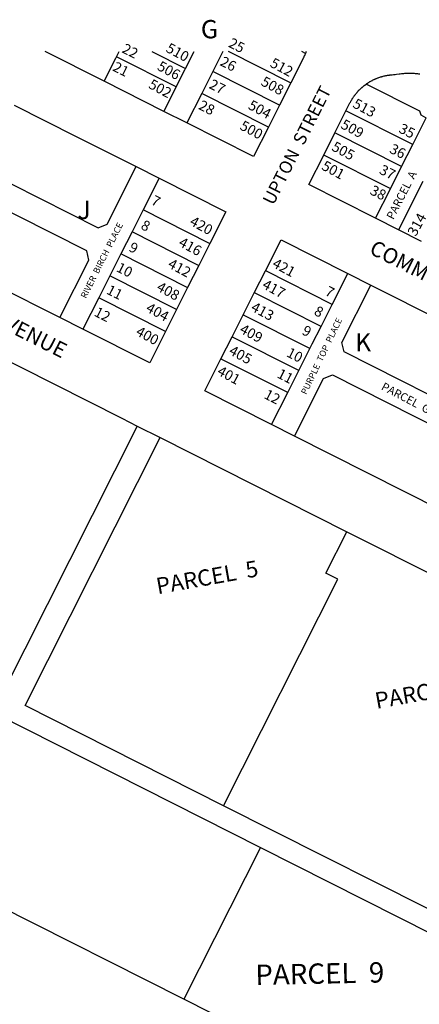
# Model space of a CAD drawing. Units: inches. Extents: x 1243713 to 1249766, y 537441 to 541485.
# Drawn here: x 1247828 to 1248216, y 540530 to 541485 of the extents above; entities that cross this region are included whole.
import ezdxf

# ---------------------------------------------------------------- set-up
doc = ezdxf.new("R2010")
doc.units = ezdxf.units.IN
doc.header["$MEASUREMENT"] = 0
for name, color, linetype in [('Addresses', 5, 'Continuous'), ('Lot-Block-Parcel Text', 6, 'Continuous'), ('Parcel Boundaries', 7, 'Continuous'), ('Street Names', 7, 'Continuous'), ('Street ROW', 5, 'Continuous')]:
    doc.layers.add(name, color=color, linetype=linetype)
doc.styles.add('Arial', font='txt')

msp = doc.modelspace()

# ---------------------------------------------------------------- linework, layer by layer
at = {"layer": 'Parcel Boundaries'}
for p, q in [((1247921.72, 541448.85), (1247924.29, 541453.95)), ((1247956.02, 541453.94), (1247988.76, 541437.44)), ((1247988.76, 541437.44), (1247997.08, 541453.94)), ((1248105.06, 541452.15), (1248101.53, 541453.93)), ((1247909.78, 541425.18), (1247921.04, 541447.51)), ((1247921.04, 541447.51), (1247921.72, 541448.85)), ((1247979.75, 541419.58), (1247921.72, 541448.85)), ((1248080.09, 541402.01), (1248015.35, 541434.65)), ((1248069.29, 541380.59), (1248004.55, 541413.23)), ((1247980.1, 541203.73), (1247915.37, 541236.38)), ((1248140.34, 541171.72), (1248168.48, 541227.53)), ((1247969.33, 541182.36), (1247904.59, 541215.01)), ((1248131.3, 541140.44), (1248268.24, 541071.39)), ((1247564.95, 540932.71), (1248061.39, 540682.36)), ((1247987.1, 540535.04), (1247490.65, 540785.39)), ((1248061.39, 540682.36), (1247987.1, 540535.04))]:
    msp.add_line(p, q, dxfattribs=at)
for points in [[(1248025.08, 541453.94), (1248015.35, 541434.65), (1248004.55, 541413.23), (1247990.15, 541384.66)], [(1248090.89, 541423.44), (1248090.57, 541423.6), (1248030.41, 541453.94)], [(1247979.75, 541419.58), (1247988.08, 541436.1), (1247988.76, 541437.44)], [(1248222.27, 541389.68), (1248222.02, 541389.8), (1248217.48, 541392.09), (1248216.15, 541396.12), (1248164.07, 541422.38)], [(1247967.82, 541395.92), (1247979.08, 541418.24), (1247979.75, 541419.58)], [(1248209.2, 541363.77), (1248209.02, 541363.86), (1248208.7, 541364.03), (1248144.47, 541396.42)], [(1248173.19, 541292.35), (1248187.6, 541320.93), (1248198.4, 541342.34), (1248209.2, 541363.77), (1248222.27, 541389.68)], [(1248198.4, 541342.34), (1248198.22, 541342.43), (1248133.66, 541374.99)], [(1248187.6, 541320.93), (1248187.42, 541321.02), (1248122.86, 541353.57)], [(1247791.18, 541339.96), (1247904.16, 541282.99), (1247912.67, 541286.54), (1247940.81, 541342.35)], [(1247866.96, 541195.91), (1247895.1, 541251.71), (1247892.9, 541260.66), (1247758.85, 541328.26)], [(1247963.13, 541331.09), (1247947.66, 541300.42), (1247936.9, 541279.08), (1247926.13, 541257.71), (1247915.37, 541236.38), (1247904.59, 541215.01), (1247889.28, 541184.65)], [(1248219.1, 541327.89), (1248195.51, 541281.1)], [(1248012.4, 541267.77), (1248012.06, 541267.94), (1247947.66, 541300.42)], [(1248001.64, 541246.44), (1248001.3, 541246.61), (1247936.9, 541279.08)], [(1247990.86, 541225.07), (1247990.52, 541225.24), (1247926.13, 541257.71)], [(1248131, 541208.69), (1248067.22, 541240.85), (1248066.26, 541241.33)], [(1248072.33, 541092.35), (1248087.92, 541123.28), (1248098.7, 541144.65), (1248108.53, 541164.14), (1248109.46, 541165.98), (1248111.78, 541170.59), (1248120.24, 541187.35), (1248131, 541208.69), (1248146.17, 541238.78)], [(1248120.24, 541187.35), (1248056.47, 541219.51), (1248055.5, 541220)], [(1248109.46, 541165.98), (1248045.69, 541198.14), (1248044.72, 541198.63)], [(1248098.7, 541144.65), (1248034.93, 541176.81), (1248033.97, 541177.29)], [(1248279.49, 541093.71), (1248142.55, 541162.77), (1248140.34, 541171.72)], [(1248087.92, 541123.28), (1248024.15, 541155.44), (1248023.19, 541155.92)], [(1248094.65, 541081.09), (1248122.79, 541136.89), (1248131.3, 541140.44)], [(1247942.03, 541090.85), (1247811.01, 540831.03), (1247573.95, 540950.57)], [(1248025.74, 540722.73), (1247833.32, 540819.76), (1247964.35, 541079.6)], [(1248025.74, 540722.73), (1248136.51, 540942.38), (1248124.9, 540948.24), (1248145.16, 540988.42)], [(1248271.06, 540599.02), (1248025.74, 540722.73)], [(1248061.39, 540682.36), (1248262.07, 540581.17)], [(1248169.92, 540442.85), (1247987.1, 540535.04)]]:
    msp.add_lwpolyline(points, dxfattribs=at)
at = {"layer": 'Street ROW'}
for p, q in [((1247909.78, 541425.18), (1247852.73, 541453.96)), ((1247967.82, 541395.92), (1247909.78, 541425.18)), ((1247822.47, 541402.02), (1247882.77, 541371.61)), ((1247990.15, 541384.66), (1247967.82, 541395.92)), ((1248054.23, 541352.35), (1247990.15, 541384.66)), ((1247882.77, 541371.61), (1247940.81, 541342.35)), ((1247940.81, 541342.35), (1247963.13, 541331.09)), ((1247963.13, 541331.09), (1248027.86, 541298.44)), ((1248195.51, 541281.1), (1248173.19, 541292.35)), ((1248217.83, 541269.84), (1248195.51, 541281.1)), ((1248081.44, 541271.43), (1248146.17, 541238.78)), ((1247866.96, 541195.91), (1247727.55, 541266.21)), ((1248146.17, 541238.78), (1248168.48, 541227.53)), ((1248168.48, 541227.53), (1248310.79, 541155.76)), ((1247889.28, 541184.65), (1247866.96, 541195.91)), ((1248072.33, 541092.35), (1248007.59, 541124.99)), ((1247942.03, 541090.85), (1247964.35, 541079.6)), ((1248094.65, 541081.09), (1248072.33, 541092.35)), ((1247964.35, 541079.6), (1248145.16, 540988.42)), ((1248236.95, 541009.33), (1248094.65, 541081.09)), ((1248145.16, 540988.42), (1248352.24, 540883.99))]:
    msp.add_line(p, q, dxfattribs=at)
for points in [[(1248105.06, 541452.15), (1248104.49, 541450.76), (1248104.48, 541450.72), (1248104.45, 541450.65), (1248104.1, 541449.84), (1248104.04, 541449.69), (1248104, 541449.61), (1248103.58, 541448.68), (1248103.56, 541448.63), (1248103.1, 541447.67), (1248103.05, 541447.56), (1248102.61, 541446.66), (1248090.89, 541423.44), (1248080.09, 541402.01), (1248069.29, 541380.59), (1248054.88, 541352.02), (1248054.23, 541352.35)], [(1248105.72, 541453.93), (1248105.46, 541453.19), (1248105.42, 541453.09), (1248105.06, 541452.15)], [(1248164.07, 541422.38), (1248164.79, 541422.88), (1248164.81, 541422.89), (1248165.47, 541423.33), (1248165.51, 541423.36), (1248165.55, 541423.38), (1248166.25, 541423.83), (1248166.3, 541423.86), (1248166.99, 541424.29), (1248167.06, 541424.33), (1248167.72, 541424.73), (1248167.74, 541424.74), (1248167.82, 541424.79), (1248168.46, 541425.15), (1248168.5, 541425.18), (1248168.6, 541425.23), (1248169.2, 541425.56), (1248169.26, 541425.6), (1248169.38, 541425.66), (1248170, 541425.98), (1248170.03, 541426), (1248170.17, 541426.07), (1248170.76, 541426.37), (1248170.81, 541426.4), (1248170.97, 541426.48), (1248171.37, 541426.67), (1248171.53, 541426.74), (1248171.6, 541426.78), (1248171.78, 541426.86), (1248172.18, 541427.05), (1248172.39, 541427.14), (1248172.59, 541427.23), (1248173, 541427.41), (1248173.19, 541427.5), (1248173.41, 541427.59), (1248173.82, 541427.76), (1248173.97, 541427.83), (1248173.99, 541427.83), (1248174.8, 541428.16), (1248175.48, 541428.42), (1248175.62, 541428.47), (1248176.32, 541428.72), (1248176.44, 541428.76), (1248177.16, 541429.01), (1248177.26, 541429.05), (1248178.01, 541429.29), (1248178.09, 541429.31), (1248178.86, 541429.55), (1248178.93, 541429.57), (1248179.72, 541429.79), (1248179.77, 541429.8), (1248180.58, 541430.02), (1248180.61, 541430.03), (1248181.45, 541430.23), (1248182.26, 541430.42), (1248182.32, 541430.43), (1248183.15, 541430.6), (1248183.17, 541430.61), (1248183.19, 541430.61), (1248183.96, 541430.76), (1248184.02, 541430.77), (1248184.07, 541430.78), (1248184.83, 541430.91), (1248184.88, 541430.92), (1248184.95, 541430.93), (1248185.74, 541431.05), (1248185.83, 541431.07), (1248186.57, 541431.17), (1248186.61, 541431.17), (1248186.72, 541431.19), (1248187.45, 541431.27), (1248187.48, 541431.28), (1248187.6, 541431.29), (1248188.3, 541431.36), (1248188.34, 541431.37), (1248189.38, 541431.45), (1248190.65, 541431.55), (1248190.75, 541431.56), (1248192.06, 541431.69), (1248192.12, 541431.7), (1248192.16, 541431.7), (1248193.41, 541431.85), (1248193.49, 541431.86), (1248196.03, 541432.22), (1248197.03, 541432.37), (1248197.14, 541432.38), (1248198.19, 541432.52), (1248198.24, 541432.53), (1248199.29, 541432.65), (1248199.35, 541432.65), (1248200.37, 541432.75), (1248200.46, 541432.76), (1248200.52, 541432.76), (1248201.52, 541432.84), (1248201.58, 541432.85), (1248202.53, 541432.91), (1248202.69, 541432.92), (1248203.73, 541432.96), (1248203.81, 541432.96), (1248204.88, 541432.99), (1248204.93, 541432.99), (1248205.04, 541433), (1248206.04, 541433), (1248207.05, 541432.99), (1248207.16, 541432.99), (1248207.26, 541432.99), (1248208.06, 541432.97), (1248208.28, 541432.96), (1248208.35, 541432.96), (1248209.39, 541432.91), (1248209.56, 541432.9), (1248210.51, 541432.85), (1248210.57, 541432.84), (1248211.57, 541432.76), (1248211.62, 541432.76), (1248211.65, 541432.76), (1248212.57, 541432.67), (1248212.73, 541432.65), (1248212.85, 541432.64), (1248213.84, 541432.53), (1248213.88, 541432.52), (1248214.95, 541432.38), (1248215.06, 541432.36), (1248216.06, 541432.21)], [(1248173.19, 541292.35), (1248173.01, 541292.44), (1248172.35, 541292.77), (1248108.45, 541325), (1248122.86, 541353.57), (1248133.66, 541374.99), (1248144.47, 541396.42), (1248148.34, 541404.1), (1248148.74, 541404.87), (1248148.75, 541404.88), (1248149.15, 541405.64), (1248149.17, 541405.66), (1248149.58, 541406.4), (1248149.6, 541406.44), (1248150.02, 541407.16), (1248150.05, 541407.2), (1248150.45, 541407.86), (1248150.47, 541407.9), (1248150.51, 541407.96), (1248150.94, 541408.64), (1248150.98, 541408.71), (1248151.38, 541409.31), (1248151.42, 541409.37), (1248151.47, 541409.45), (1248151.89, 541410.07), (1248151.91, 541410.09), (1248151.97, 541410.18), (1248152.39, 541410.77), (1248152.41, 541410.8), (1248152.48, 541410.9), (1248152.9, 541411.47), (1248152.93, 541411.51), (1248153.01, 541411.61), (1248153.43, 541412.16), (1248153.45, 541412.2), (1248153.54, 541412.31), (1248153.97, 541412.86), (1248154, 541412.89), (1248154.09, 541413.01), (1248154.38, 541413.35), (1248154.51, 541413.51), (1248154.55, 541413.56), (1248154.66, 541413.69), (1248154.94, 541414.03), (1248155.11, 541414.23), (1248155.23, 541414.37), (1248155.52, 541414.7), (1248155.69, 541414.88), (1248155.82, 541415.03), (1248156.12, 541415.36), (1248156.26, 541415.52), (1248156.27, 541415.53), (1248156.42, 541415.68), (1248156.72, 541416.01), (1248156.87, 541416.16), (1248157.03, 541416.33), (1248157.34, 541416.64), (1248157.48, 541416.79), (1248158.1, 541417.4), (1248158.28, 541417.58), (1248158.6, 541417.88), (1248158.73, 541418.01), (1248159.25, 541418.49), (1248159.37, 541418.6), (1248159.91, 541419.08), (1248160.02, 541419.18), (1248160.58, 541419.66), (1248160.68, 541419.75), (1248161.26, 541420.23), (1248161.36, 541420.31), (1248161.95, 541420.78), (1248162.04, 541420.85), (1248162.65, 541421.33), (1248162.73, 541421.39), (1248164.07, 541422.38)], [(1248027.86, 541298.44), (1248012.4, 541267.77), (1248001.64, 541246.44), (1247990.86, 541225.07), (1247980.1, 541203.73), (1247969.33, 541182.36), (1247954.02, 541152), (1247889.28, 541184.65)], [(1248007.59, 541124.99), (1248023.19, 541155.92), (1248033.97, 541177.29), (1248044.72, 541198.63), (1248055.5, 541220), (1248066.26, 541241.33), (1248081.44, 541271.43)], [(1247698.72, 541213.55), (1247927, 541098.43), (1247942.03, 541090.85)]]:
    msp.add_lwpolyline(points, dxfattribs=at)

# ---------------------------------------------------------------- texts
at = {"layer": 'Addresses', "color": 18, "true_color": 0x000000, "style": 'Arial'}
for s, rotation, p in [('510', -28.35242, (1247969, 541454.19)), ('506', -28.35242, (1247960.52, 541436.65)), ('512', -28.35242, (1248069.97, 541439.73)), ('502', -28.35242, (1247952.09, 541419.07)), ('508', -28.35242, (1248061.12, 541421.76)), ('504', -28.35242, (1248048.71, 541398.84)), ('513', -28.35242, (1248150.18, 541400.32)), ('500', -28.35242, (1248040.63, 541378.97)), ('509', -28.35242, (1248138.55, 541380.18)), ('505', -28.35242, (1248129.7, 541358.65)), ('501', -28.35242, (1248119.97, 541340.08)), ('420', -28.35242, (1247992.02, 541286.26)), ('314', 61.37427, (1248212.22, 541274.03)), ('416', -28.35242, (1247981.26, 541265.94)), ('412', -28.35242, (1247970.84, 541245.11)), ('421', -28.35242, (1248072.16, 541245.48)), ('417', -28.35242, (1248062.35, 541224.99)), ('408', -28.35242, (1247959.9, 541222.72)), ('404', -28.35242, (1247949.49, 541202.4)), ('413', -28.35242, (1248051.41, 541203.12)), ('400', -28.35242, (1247939.68, 541179.49)), ('409', -28.35242, (1248040.47, 541181.76)), ('405', -28.35242, (1248030.06, 541160.93)), ('401', -28.35242, (1248018.68, 541141.14))]:
    msp.add_text(s, height=9.861, rotation=rotation, dxfattribs=at).set_placement(p)
at = {"layer": 'Lot-Block-Parcel Text', "color": 14, "true_color": 0xa80000, "style": 'Arial'}
for s, p in [('G', (1248003.66, 541466.73)), ('J', (1247883.97, 541291.49)), ('K', (1248153.24, 541163.11))]:
    msp.add_text(s, height=17.75, dxfattribs=at).set_placement(p)
for s, height, rotation, p in [('22', 9.861, -26.90042, (1247926.26, 541453.47)), ('25', 9.861, -26.90042, (1248029.65, 541458.88)), ('21', 9.861, -26.90042, (1247917.28, 541435.82)), ('26', 9.861, -26.90042, (1248021.49, 541441)), ('27', 9.861, -26.90042, (1248010.81, 541418.86)), ('28', 9.861, -26.90042, (1248000.57, 541398.55)), ('35', 9.861, -26.90042, (1248194.84, 541375.98)), ('36', 9.861, -26.90042, (1248185.81, 541356.36)), ('37', 9.861, -26.90042, (1248175.92, 541336.05)), ('PARCEL  A', 7.889, 62.93352, (1248190.39, 541290.38)), ('38', 9.861, -26.90042, (1248166.89, 541316.08)), ('7', 9.86, -26.90042, (1247954.56, 541306.36)), ('8', 9.86, -26.90042, (1247944.67, 541282.4)), ('9', 9.86, -26.90042, (1247932.95, 541260.96)), ('10', 9.861, -26.90042, (1247920.88, 541241.26)), ('11', 9.861, -26.90042, (1247911.25, 541219.55)), ('7', 9.86, -26.90042, (1248123.26, 541218.25)), ('12', 9.861, -26.90042, (1247899.36, 541198.11)), ('8', 9.86, -26.90042, (1248112.67, 541199.15)), ('9', 9.86, -26.90042, (1248101, 541180.2)), ('10', 9.861, -26.90042, (1248085.98, 541158.76)), ('11', 9.861, -26.90042, (1248076.78, 541138.27)), ('PARCEL  G', 7.889, -27.67746, (1248177.96, 541126.55)), ('12', 9.861, -26.90042, (1248064.11, 541118.21)), ('PARCEL  5', 15.778, 10.16384, (1247961.85, 540927.7)), ('PARCEL  6', 15.778, 10.16384, (1248174.12, 540816.57)), ('PARCEL  9', 19.722, 1.18331, (1248056.71, 540548.85))]:
    msp.add_text(s, height=height, rotation=rotation, dxfattribs=at).set_placement(p)
at = {"layer": 'Street Names', "color": 18, "true_color": 0x000000, "style": 'Arial'}
for s, height, rotation, p in [('UPTON  STREET', 12.3264, 63.22089, (1248074.03, 541304.19)), ('RIVER  BIRCH  PLACE', 6.1632, 63.28367, (1247892.19, 541214.02)), ('COMMUNITY  CENTER  AVENUE', 14.7917, -26.82404, (1248166.13, 541258.59)), ('URBAN  AVENUE', 14.7917, -26.82404, (1247731.91, 541225.38)), ('PURPLE  TOP  PLACE', 6.1632, 64.39309, (1248106.01, 541120.76))]:
    msp.add_text(s, height=height, rotation=rotation, dxfattribs=at).set_placement(p)

doc.saveas('drawing.dxf')
